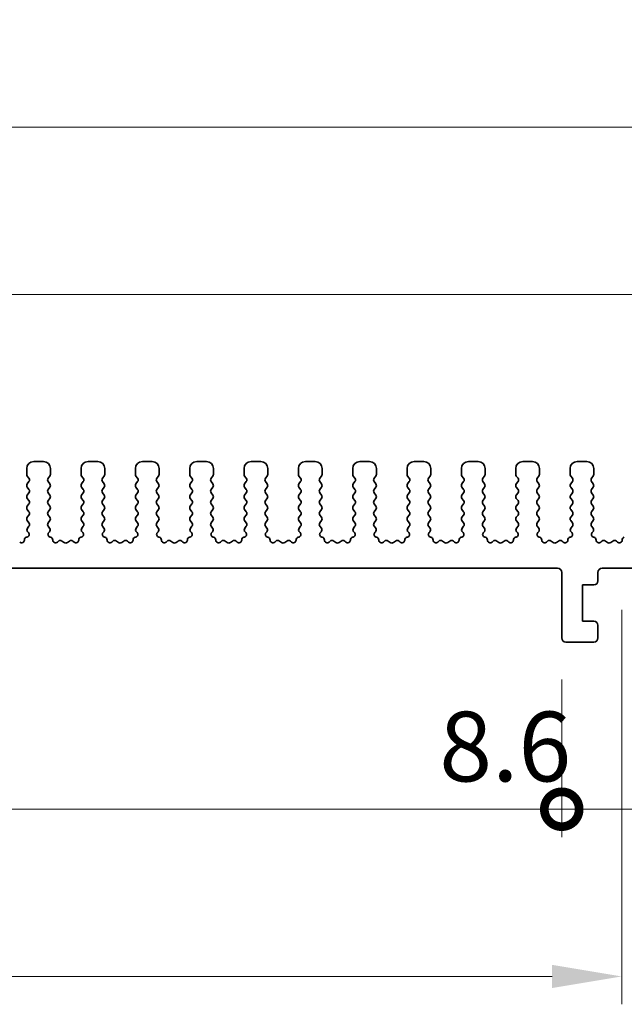
# Model space of a CAD drawing. Units: millimetres. Extents: x 29 to 4175, y 16 to 859.
# Drawn here: x 2407 to 2451, y 297 to 368 of the extents above; entities that cross this region are included whole.
import ezdxf

# ---------------------------------------------------------------- set-up
doc = ezdxf.new("R2010")
doc.units = ezdxf.units.MM
doc.header["$LTSCALE"] = 2
doc.layers.get('Defpoints').update_dxf_attribs({"lineweight": 25})
for name, color, linetype, lineweight in [('Dimension (ISO)', 7, 'Continuous', 18), ('Dimension (ISO) @ 1', 7, 'Continuous', 18), ('Visible (ISO)', 7, 'Continuous', 35)]:
    doc.layers.add(name, color=color, linetype=linetype, lineweight=lineweight)
doc.styles.add('Note Text (TK)', font='MS PGothic.ttf')
doc.dimstyles.new('Default - Method 1b (TK)', dxfattribs={"dimscale": 2, "dimtxt": 2.5, "dimasz": 2.5, "dimexe": 1, "dimexo": 1.5, "dimgap": 1, "dimtad": 1, "dimtoh": 1, "dimrnd": 1e-08, "dimdsep": 46, "dimtxsty": 'Note Text (TK)', "dimcen": 0.09, "dimdle": 5, "dimclrd": 100, "dimclre": 100, "dimclrt": 7, "dimadec": 1, "dimazin": 1, "dimtfac": 1, "dimtmove": 0, "dimatfit": 3, "dimfxl": 1, "dimtolj": 1, "dimlwd": -1, "dimlwe": -1, "dimarcsym": 0})

# ---------------------------------------------------------------- blocks, each defined once
blk = doc.blocks.new('*D35')
at = {"layer": 'Defpoints', "color": 0}
for p in [(2460, 347.828), (2330, 330.828), (2460, 330.828)]:
    blk.add_point(p, dxfattribs=at)
at = {"layer": 'Dimension (ISO)', "color": 100}
for p, q in [((2330, 333.828), (2330, 349.828)), ((2460, 333.828), (2460, 349.828)), ((2335, 347.828), (2455, 347.828))]:
    blk.add_line(p, q, dxfattribs=at)
for points in [[(2335, 348.662), (2335, 346.995), (2330, 347.828)], [(2455, 348.662), (2455, 346.995), (2460, 347.828)]]:
    blk.add_solid(points, dxfattribs=at)
at = {"layer": 'Dimension (ISO)', "color": 7, "insert": (2390.057, 352.328), "char_height": 5, "attachment_point": 4, "style": 'Note Text (TK)'}
blk.add_mtext('\\A1;130', dxfattribs=at)
blk = doc.blocks.new('*D36')
at = {"layer": 'Defpoints', "color": 0}
for p in [(2465, 359.828), (2325, 330.009), (2465, 330.009)]:
    blk.add_point(p, dxfattribs=at)
at = {"layer": 'Dimension (ISO)', "color": 100}
for p, q in [((2325, 333.009), (2325, 361.828)), ((2465, 333.009), (2465, 361.828)), ((2330, 359.828), (2460, 359.828))]:
    blk.add_line(p, q, dxfattribs=at)
for points in [[(2330, 360.662), (2330, 358.995), (2325, 359.828)], [(2460, 360.662), (2460, 358.995), (2465, 359.828)]]:
    blk.add_solid(points, dxfattribs=at)
at = {"layer": 'Dimension (ISO)', "color": 7, "insert": (2390.057, 364.328), "char_height": 5, "attachment_point": 4, "style": 'Note Text (TK)'}
blk.add_mtext('\\A1;140', dxfattribs=at)
blk = doc.blocks.new('_DotSmall')
at = {"color": 0, "linetype": 'ByBlock', "const_width": 0.5}
blk.add_lwpolyline([(-0.0625, 0, 1), (0.0625, 0, 1)], format="xyb", close=True, dxfattribs=at)
blk = doc.blocks.new('*D39')
at = {"layer": 'Defpoints', "color": 0}
for p in [(2343.8, 323.178), (2446.2, 323.178), (2446.2, 310.878)]:
    blk.add_point(p, dxfattribs=at)
at = {"layer": 'Dimension (ISO)', "color": 100}
for p, q in [((2343.8, 320.178), (2343.8, 308.878)), ((2446.2, 320.178), (2446.2, 308.878)), ((2343.8, 310.878), (2446.2, 310.878))]:
    blk.add_line(p, q, dxfattribs=at)
at = {"layer": 'Dimension (ISO)', "color": 100, "xscale": 5, "yscale": 5, "zscale": 5, "rotation": 180}
blk.add_blockref('_DotSmall', (2343.8, 310.878), dxfattribs=at)
at = {"layer": 'Dimension (ISO)', "color": 100, "xscale": 5, "yscale": 5, "zscale": 5}
blk.add_blockref('_DotSmall', (2446.2, 310.878), dxfattribs=at)
at = {"layer": 'Dimension (ISO)', "color": 7, "insert": (2387.506, 315.378), "char_height": 5, "attachment_point": 4, "style": 'Note Text (TK)'}
blk.add_mtext('\\A1;102.4', dxfattribs=at)
blk = doc.blocks.new('*D40')
at = {"layer": 'Defpoints', "color": 0}
for p in [(2446.2, 323.178), (2454.8, 323.178), (2454.8, 310.878)]:
    blk.add_point(p, dxfattribs=at)
at = {"layer": 'Dimension (ISO)', "color": 100}
for p, q in [((2446.2, 320.178), (2446.2, 308.878)), ((2454.8, 320.178), (2454.8, 308.878)), ((2446.2, 310.878), (2441.2, 310.878)), ((2446.2, 310.878), (2454.8, 310.878)), ((2459.8, 310.878), (2464.8, 310.878))]:
    blk.add_line(p, q, dxfattribs=at)
blk.add_solid([(2459.8, 311.712), (2459.8, 310.045), (2454.8, 310.878)], dxfattribs=at)
at = {"layer": 'Dimension (ISO)', "color": 100, "xscale": 5, "yscale": 5, "zscale": 5}
blk.add_blockref('_DotSmall', (2446.2, 310.878), dxfattribs=at)
at = {"layer": 'Dimension (ISO)', "color": 7, "insert": (2437.412, 315.378), "char_height": 5, "attachment_point": 4, "style": 'Note Text (TK)'}
blk.add_mtext('\\A1;8.6', dxfattribs=at)
blk = doc.blocks.new('*D41')
at = {"layer": 'Defpoints', "color": 0}
for p in [(2339.5, 328.178), (2450.5, 328.178), (2450.5, 298.878)]:
    blk.add_point(p, dxfattribs=at)
at = {"layer": 'Dimension (ISO)', "color": 100}
for p, q in [((2339.5, 325.178), (2339.5, 296.878)), ((2450.5, 325.178), (2450.5, 296.878)), ((2344.5, 298.878), (2445.5, 298.878))]:
    blk.add_line(p, q, dxfattribs=at)
for points in [[(2344.5, 299.712), (2344.5, 298.045), (2339.5, 298.878)], [(2445.5, 299.712), (2445.5, 298.045), (2450.5, 298.878)]]:
    blk.add_solid(points, dxfattribs=at)
at = {"layer": 'Dimension (ISO)', "color": 7, "insert": (2390.611, 303.378), "char_height": 5, "attachment_point": 4, "style": 'Note Text (TK)'}
blk.add_mtext('\\A1;111', dxfattribs=at)

msp = doc.modelspace()

# ---------------------------------------------------------------- linework, layer by layer
at = {"layer": 'Visible (ISO)'}
for p, q in [((2409, 335.8284), (2408.3, 335.8284)), ((2412.9, 335.8284), (2412.2, 335.8284)), ((2416.8, 335.8284), (2416.1, 335.8284)), ((2420.7, 335.8284), (2420, 335.8284)), ((2424.6, 335.8284), (2423.9, 335.8284)), ((2428.5, 335.8284), (2427.8, 335.8284)), ((2432.4, 335.8284), (2431.7, 335.8284)), ((2436.3, 335.8284), (2435.6, 335.8284)), ((2440.2, 335.8284), (2439.5, 335.8284)), ((2444.1, 335.8284), (2443.4, 335.8284)), ((2448, 335.8284), (2447.3, 335.8284)), ((2407.8, 335.3284), (2407.8, 334.9084)), ((2409.5, 334.9084), (2409.5, 335.3284)), ((2411.7, 335.3284), (2411.7, 334.9084)), ((2413.4, 334.9084), (2413.4, 335.3284)), ((2415.6, 335.3284), (2415.6, 334.9084)), ((2417.3, 334.9084), (2417.3, 335.3284)), ((2419.5, 335.3284), (2419.5, 334.9084)), ((2421.2, 334.9084), (2421.2, 335.3284)), ((2423.4, 335.3284), (2423.4, 334.9084)), ((2425.1, 334.9084), (2425.1, 335.3284)), ((2427.3, 335.3284), (2427.3, 334.9084)), ((2429, 334.9084), (2429, 335.3284)), ((2431.2, 335.3284), (2431.2, 334.9084)), ((2432.9, 334.9084), (2432.9, 335.3284)), ((2435.1, 335.3284), (2435.1, 334.9084)), ((2436.8, 334.9084), (2436.8, 335.3284)), ((2439, 335.3284), (2439, 334.9084)), ((2440.7, 334.9084), (2440.7, 335.3284)), ((2442.9, 335.3284), (2442.9, 334.9084)), ((2444.6, 334.9084), (2444.6, 335.3284)), ((2446.8, 335.3284), (2446.8, 334.9084)), ((2448.5, 334.9084), (2448.5, 335.3284)), ((2407.84, 334.7884), (2407.96, 334.6284)), ((2407.96, 334.3884), (2407.84, 334.2284)), ((2409.34, 334.6284), (2409.46, 334.7884)), ((2409.46, 334.2284), (2409.34, 334.3884)), ((2411.74, 334.7884), (2411.86, 334.6284)), ((2411.86, 334.3884), (2411.74, 334.2284)), ((2413.24, 334.6284), (2413.36, 334.7884)), ((2413.36, 334.2284), (2413.24, 334.3884)), ((2415.64, 334.7884), (2415.76, 334.6284)), ((2415.76, 334.3884), (2415.64, 334.2284)), ((2417.14, 334.6284), (2417.26, 334.7884)), ((2417.26, 334.2284), (2417.14, 334.3884)), ((2419.54, 334.7884), (2419.66, 334.6284)), ((2419.66, 334.3884), (2419.54, 334.2284)), ((2421.04, 334.6284), (2421.16, 334.7884)), ((2421.16, 334.2284), (2421.04, 334.3884)), ((2423.44, 334.7884), (2423.56, 334.6284)), ((2423.56, 334.3884), (2423.44, 334.2284)), ((2424.94, 334.6284), (2425.06, 334.7884)), ((2425.06, 334.2284), (2424.94, 334.3884)), ((2427.34, 334.7884), (2427.46, 334.6284)), ((2427.46, 334.3884), (2427.34, 334.2284)), ((2428.84, 334.6284), (2428.96, 334.7884)), ((2428.96, 334.2284), (2428.84, 334.3884)), ((2431.24, 334.7884), (2431.36, 334.6284)), ((2431.36, 334.3884), (2431.24, 334.2284)), ((2432.74, 334.6284), (2432.86, 334.7884)), ((2432.86, 334.2284), (2432.74, 334.3884)), ((2435.14, 334.7884), (2435.26, 334.6284)), ((2435.26, 334.3884), (2435.14, 334.2284)), ((2436.64, 334.6284), (2436.76, 334.7884)), ((2436.76, 334.2284), (2436.64, 334.3884)), ((2439.04, 334.7884), (2439.16, 334.6284)), ((2439.16, 334.3884), (2439.04, 334.2284)), ((2440.54, 334.6284), (2440.66, 334.7884)), ((2440.66, 334.2284), (2440.54, 334.3884)), ((2442.94, 334.7884), (2443.06, 334.6284)), ((2443.06, 334.3884), (2442.94, 334.2284)), ((2444.44, 334.6284), (2444.56, 334.7884)), ((2444.56, 334.2284), (2444.44, 334.3884)), ((2446.84, 334.7884), (2446.96, 334.6284)), ((2446.96, 334.3884), (2446.84, 334.2284)), ((2448.34, 334.6284), (2448.46, 334.7884)), ((2448.46, 334.2284), (2448.34, 334.3884)), ((2407.84, 333.9884), (2407.96, 333.8284)), ((2407.96, 333.5884), (2407.84, 333.4284)), ((2409.34, 333.8284), (2409.46, 333.9884)), ((2409.46, 333.4284), (2409.34, 333.5884)), ((2411.74, 333.9884), (2411.86, 333.8284)), ((2411.86, 333.5884), (2411.74, 333.4284)), ((2413.24, 333.8284), (2413.36, 333.9884)), ((2413.36, 333.4284), (2413.24, 333.5884)), ((2415.64, 333.9884), (2415.76, 333.8284)), ((2415.76, 333.5884), (2415.64, 333.4284)), ((2417.14, 333.8284), (2417.26, 333.9884)), ((2417.26, 333.4284), (2417.14, 333.5884)), ((2419.54, 333.9884), (2419.66, 333.8284)), ((2419.66, 333.5884), (2419.54, 333.4284)), ((2421.04, 333.8284), (2421.16, 333.9884)), ((2421.16, 333.4284), (2421.04, 333.5884)), ((2423.44, 333.9884), (2423.56, 333.8284)), ((2423.56, 333.5884), (2423.44, 333.4284)), ((2424.94, 333.8284), (2425.06, 333.9884)), ((2425.06, 333.4284), (2424.94, 333.5884)), ((2427.34, 333.9884), (2427.46, 333.8284)), ((2427.46, 333.5884), (2427.34, 333.4284)), ((2428.84, 333.8284), (2428.96, 333.9884)), ((2428.96, 333.4284), (2428.84, 333.5884)), ((2431.24, 333.9884), (2431.36, 333.8284)), ((2431.36, 333.5884), (2431.24, 333.4284)), ((2432.74, 333.8284), (2432.86, 333.9884)), ((2432.86, 333.4284), (2432.74, 333.5884)), ((2435.14, 333.9884), (2435.26, 333.8284)), ((2435.26, 333.5884), (2435.14, 333.4284)), ((2436.64, 333.8284), (2436.76, 333.9884)), ((2436.76, 333.4284), (2436.64, 333.5884)), ((2439.04, 333.9884), (2439.16, 333.8284)), ((2439.16, 333.5884), (2439.04, 333.4284)), ((2440.54, 333.8284), (2440.66, 333.9884)), ((2440.66, 333.4284), (2440.54, 333.5884)), ((2442.94, 333.9884), (2443.06, 333.8284)), ((2443.06, 333.5884), (2442.94, 333.4284)), ((2444.44, 333.8284), (2444.56, 333.9884)), ((2444.56, 333.4284), (2444.44, 333.5884)), ((2446.84, 333.9884), (2446.96, 333.8284)), ((2446.96, 333.5884), (2446.84, 333.4284)), ((2448.34, 333.8284), (2448.46, 333.9884)), ((2448.46, 333.4284), (2448.34, 333.5884)), ((2407.84, 333.1884), (2407.96, 333.0284)), ((2409.34, 333.0284), (2409.46, 333.1884)), ((2411.74, 333.1884), (2411.86, 333.0284)), ((2413.24, 333.0284), (2413.36, 333.1884)), ((2415.64, 333.1884), (2415.76, 333.0284)), ((2417.14, 333.0284), (2417.26, 333.1884)), ((2419.54, 333.1884), (2419.66, 333.0284)), ((2421.04, 333.0284), (2421.16, 333.1884)), ((2423.44, 333.1884), (2423.56, 333.0284)), ((2424.94, 333.0284), (2425.06, 333.1884)), ((2427.34, 333.1884), (2427.46, 333.0284)), ((2428.84, 333.0284), (2428.96, 333.1884)), ((2431.24, 333.1884), (2431.36, 333.0284)), ((2432.74, 333.0284), (2432.86, 333.1884)), ((2435.14, 333.1884), (2435.26, 333.0284)), ((2436.64, 333.0284), (2436.76, 333.1884)), ((2439.04, 333.1884), (2439.16, 333.0284)), ((2440.54, 333.0284), (2440.66, 333.1884)), ((2442.94, 333.1884), (2443.06, 333.0284)), ((2444.44, 333.0284), (2444.56, 333.1884)), ((2446.84, 333.1884), (2446.96, 333.0284)), ((2448.34, 333.0284), (2448.46, 333.1884)), ((2407.96, 332.7884), (2407.84, 332.6284)), ((2407.84, 332.3884), (2407.96, 332.2284)), ((2409.46, 332.6284), (2409.34, 332.7884)), ((2409.34, 332.2284), (2409.46, 332.3884)), ((2411.86, 332.7884), (2411.74, 332.6284)), ((2411.74, 332.3884), (2411.86, 332.2284)), ((2413.36, 332.6284), (2413.24, 332.7884)), ((2413.24, 332.2284), (2413.36, 332.3884)), ((2415.76, 332.7884), (2415.64, 332.6284)), ((2415.64, 332.3884), (2415.76, 332.2284)), ((2417.26, 332.6284), (2417.14, 332.7884)), ((2417.14, 332.2284), (2417.26, 332.3884)), ((2419.66, 332.7884), (2419.54, 332.6284)), ((2419.54, 332.3884), (2419.66, 332.2284)), ((2421.16, 332.6284), (2421.04, 332.7884)), ((2421.04, 332.2284), (2421.16, 332.3884)), ((2423.56, 332.7884), (2423.44, 332.6284)), ((2423.44, 332.3884), (2423.56, 332.2284)), ((2425.06, 332.6284), (2424.94, 332.7884)), ((2424.94, 332.2284), (2425.06, 332.3884)), ((2427.46, 332.7884), (2427.34, 332.6284)), ((2427.34, 332.3884), (2427.46, 332.2284)), ((2428.96, 332.6284), (2428.84, 332.7884)), ((2428.84, 332.2284), (2428.96, 332.3884)), ((2431.36, 332.7884), (2431.24, 332.6284)), ((2431.24, 332.3884), (2431.36, 332.2284)), ((2432.86, 332.6284), (2432.74, 332.7884)), ((2432.74, 332.2284), (2432.86, 332.3884)), ((2435.26, 332.7884), (2435.14, 332.6284)), ((2435.14, 332.3884), (2435.26, 332.2284)), ((2436.76, 332.6284), (2436.64, 332.7884)), ((2436.64, 332.2284), (2436.76, 332.3884)), ((2439.16, 332.7884), (2439.04, 332.6284)), ((2439.04, 332.3884), (2439.16, 332.2284)), ((2440.66, 332.6284), (2440.54, 332.7884)), ((2440.54, 332.2284), (2440.66, 332.3884)), ((2443.06, 332.7884), (2442.94, 332.6284)), ((2442.94, 332.3884), (2443.06, 332.2284)), ((2444.56, 332.6284), (2444.44, 332.7884)), ((2444.44, 332.2284), (2444.56, 332.3884)), ((2446.96, 332.7884), (2446.84, 332.6284)), ((2446.84, 332.3884), (2446.96, 332.2284)), ((2448.46, 332.6284), (2448.34, 332.7884)), ((2448.34, 332.2284), (2448.46, 332.3884)), ((2407.96, 331.9884), (2407.84, 331.8284)), ((2407.84, 331.5884), (2407.96, 331.4284)), ((2409.46, 331.8284), (2409.34, 331.9884)), ((2409.34, 331.4284), (2409.46, 331.5884)), ((2411.86, 331.9884), (2411.74, 331.8284)), ((2411.74, 331.5884), (2411.86, 331.4284)), ((2413.36, 331.8284), (2413.24, 331.9884)), ((2413.24, 331.4284), (2413.36, 331.5884)), ((2415.76, 331.9884), (2415.64, 331.8284)), ((2415.64, 331.5884), (2415.76, 331.4284)), ((2417.26, 331.8284), (2417.14, 331.9884)), ((2417.14, 331.4284), (2417.26, 331.5884)), ((2419.66, 331.9884), (2419.54, 331.8284)), ((2419.54, 331.5884), (2419.66, 331.4284)), ((2421.16, 331.8284), (2421.04, 331.9884)), ((2421.04, 331.4284), (2421.16, 331.5884)), ((2423.56, 331.9884), (2423.44, 331.8284)), ((2423.44, 331.5884), (2423.56, 331.4284)), ((2425.06, 331.8284), (2424.94, 331.9884)), ((2424.94, 331.4284), (2425.06, 331.5884)), ((2427.46, 331.9884), (2427.34, 331.8284)), ((2427.34, 331.5884), (2427.46, 331.4284)), ((2428.96, 331.8284), (2428.84, 331.9884)), ((2428.84, 331.4284), (2428.96, 331.5884)), ((2431.36, 331.9884), (2431.24, 331.8284)), ((2431.24, 331.5884), (2431.36, 331.4284)), ((2432.86, 331.8284), (2432.74, 331.9884)), ((2432.74, 331.4284), (2432.86, 331.5884)), ((2435.26, 331.9884), (2435.14, 331.8284)), ((2435.14, 331.5884), (2435.26, 331.4284)), ((2436.76, 331.8284), (2436.64, 331.9884)), ((2436.64, 331.4284), (2436.76, 331.5884)), ((2439.16, 331.9884), (2439.04, 331.8284)), ((2439.04, 331.5884), (2439.16, 331.4284)), ((2440.66, 331.8284), (2440.54, 331.9884)), ((2440.54, 331.4284), (2440.66, 331.5884)), ((2443.06, 331.9884), (2442.94, 331.8284)), ((2442.94, 331.5884), (2443.06, 331.4284)), ((2444.56, 331.8284), (2444.44, 331.9884)), ((2444.44, 331.4284), (2444.56, 331.5884)), ((2446.96, 331.9884), (2446.84, 331.8284)), ((2446.84, 331.5884), (2446.96, 331.4284)), ((2448.46, 331.8284), (2448.34, 331.9884)), ((2448.34, 331.4284), (2448.46, 331.5884)), ((2407.96, 331.1884), (2407.8543, 331.0475)), ((2407.8733, 330.7857), (2407.918, 330.7413)), ((2409.4457, 331.0475), (2409.34, 331.1884)), ((2409.382, 330.7413), (2409.4267, 330.7857)), ((2411.86, 331.1884), (2411.7543, 331.0475)), ((2411.7733, 330.7857), (2411.818, 330.7413)), ((2413.3457, 331.0475), (2413.24, 331.1884)), ((2413.282, 330.7413), (2413.3267, 330.7857)), ((2415.76, 331.1884), (2415.6543, 331.0475)), ((2415.6733, 330.7857), (2415.718, 330.7413)), ((2417.2457, 331.0475), (2417.14, 331.1884)), ((2417.182, 330.7413), (2417.2267, 330.7857)), ((2419.66, 331.1884), (2419.5543, 331.0475)), ((2419.5733, 330.7857), (2419.618, 330.7413)), ((2421.1457, 331.0475), (2421.04, 331.1884)), ((2421.082, 330.7413), (2421.1267, 330.7857)), ((2423.56, 331.1884), (2423.4543, 331.0475)), ((2423.4733, 330.7857), (2423.518, 330.7413)), ((2425.0457, 331.0475), (2424.94, 331.1884)), ((2424.982, 330.7413), (2425.0267, 330.7857)), ((2427.46, 331.1884), (2427.3543, 331.0475)), ((2427.3733, 330.7857), (2427.418, 330.7413)), ((2428.9457, 331.0475), (2428.84, 331.1884)), ((2428.882, 330.7413), (2428.9267, 330.7857)), ((2431.36, 331.1884), (2431.2543, 331.0475)), ((2431.2733, 330.7857), (2431.318, 330.7413)), ((2432.8457, 331.0475), (2432.74, 331.1884)), ((2432.782, 330.7413), (2432.8267, 330.7857)), ((2435.26, 331.1884), (2435.1543, 331.0475)), ((2435.1733, 330.7857), (2435.218, 330.7413)), ((2436.7457, 331.0475), (2436.64, 331.1884)), ((2436.682, 330.7413), (2436.7267, 330.7857)), ((2439.16, 331.1884), (2439.0543, 331.0475)), ((2439.0733, 330.7857), (2439.118, 330.7413)), ((2440.6457, 331.0475), (2440.54, 331.1884)), ((2440.582, 330.7413), (2440.6267, 330.7857)), ((2443.06, 331.1884), (2442.9543, 331.0475)), ((2442.9733, 330.7857), (2443.018, 330.7413)), ((2444.5457, 331.0475), (2444.44, 331.1884)), ((2444.482, 330.7413), (2444.5267, 330.7857)), ((2446.96, 331.1884), (2446.8543, 331.0475)), ((2446.8733, 330.7857), (2446.918, 330.7413)), ((2448.4457, 331.0475), (2448.34, 331.1884)), ((2448.382, 330.7413), (2448.4267, 330.7857)), ((2407.8195, 330.4041), (2407.7894, 330.3975)), ((2409.5106, 330.3975), (2409.4805, 330.4041)), ((2410.0776, 330.1159), (2410.0033, 330.0476)), ((2410.48, 330.0184), (2410.333, 330.1287)), ((2410.867, 330.1287), (2410.72, 330.0184)), ((2411.1967, 330.0476), (2411.1224, 330.1159)), ((2411.7195, 330.4041), (2411.6894, 330.3975)), ((2413.4106, 330.3975), (2413.3805, 330.4041)), ((2413.9776, 330.1159), (2413.9033, 330.0476)), ((2414.38, 330.0184), (2414.233, 330.1287)), ((2414.767, 330.1287), (2414.62, 330.0184)), ((2415.0967, 330.0476), (2415.0224, 330.1159)), ((2415.6195, 330.4041), (2415.5894, 330.3975)), ((2417.3106, 330.3975), (2417.2805, 330.4041)), ((2417.8776, 330.1159), (2417.8033, 330.0476)), ((2418.28, 330.0184), (2418.133, 330.1287)), ((2418.667, 330.1287), (2418.52, 330.0184)), ((2418.9967, 330.0476), (2418.9224, 330.1159)), ((2419.5195, 330.4041), (2419.4894, 330.3975)), ((2421.2106, 330.3975), (2421.1805, 330.4041)), ((2421.7776, 330.1159), (2421.7033, 330.0476)), ((2422.18, 330.0184), (2422.033, 330.1287)), ((2422.567, 330.1287), (2422.42, 330.0184)), ((2422.8967, 330.0476), (2422.8224, 330.1159)), ((2423.4195, 330.4041), (2423.3894, 330.3975)), ((2425.1106, 330.3975), (2425.0805, 330.4041)), ((2425.6776, 330.1159), (2425.6033, 330.0476)), ((2426.08, 330.0184), (2425.933, 330.1287)), ((2426.467, 330.1287), (2426.32, 330.0184)), ((2426.7967, 330.0476), (2426.7224, 330.1159)), ((2427.3195, 330.4041), (2427.2894, 330.3975)), ((2429.0106, 330.3975), (2428.9805, 330.4041)), ((2429.5776, 330.1159), (2429.5033, 330.0476)), ((2429.98, 330.0184), (2429.833, 330.1287)), ((2430.367, 330.1287), (2430.22, 330.0184)), ((2430.6967, 330.0476), (2430.6224, 330.1159)), ((2431.2195, 330.4041), (2431.1894, 330.3975)), ((2432.9106, 330.3975), (2432.8805, 330.4041)), ((2433.4776, 330.1159), (2433.4033, 330.0476)), ((2433.88, 330.0184), (2433.733, 330.1287)), ((2434.267, 330.1287), (2434.12, 330.0184)), ((2434.5967, 330.0476), (2434.5224, 330.1159)), ((2435.1195, 330.4041), (2435.0894, 330.3975)), ((2436.8106, 330.3975), (2436.7805, 330.4041)), ((2437.3776, 330.1159), (2437.3033, 330.0476)), ((2437.78, 330.0184), (2437.633, 330.1287)), ((2438.167, 330.1287), (2438.02, 330.0184)), ((2438.4967, 330.0476), (2438.4224, 330.1159)), ((2439.0195, 330.4041), (2438.9894, 330.3975)), ((2440.7106, 330.3975), (2440.6805, 330.4041)), ((2441.2776, 330.1159), (2441.2033, 330.0476)), ((2441.68, 330.0184), (2441.533, 330.1287)), ((2442.067, 330.1287), (2441.92, 330.0184)), ((2442.3967, 330.0476), (2442.3224, 330.1159)), ((2442.9195, 330.4041), (2442.8894, 330.3975)), ((2444.6106, 330.3975), (2444.5805, 330.4041)), ((2445.1776, 330.1159), (2445.1033, 330.0476)), ((2445.58, 330.0184), (2445.433, 330.1287)), ((2445.967, 330.1287), (2445.82, 330.0184)), ((2446.2967, 330.0476), (2446.2224, 330.1159)), ((2446.8195, 330.4041), (2446.7894, 330.3975)), ((2448.5106, 330.3975), (2448.4805, 330.4041)), ((2449.0776, 330.1159), (2449.0033, 330.0476)), ((2449.48, 330.0184), (2449.333, 330.1287)), ((2449.867, 330.1287), (2449.72, 330.0184)), ((2450.1967, 330.0476), (2450.1224, 330.1159)), ((2344.1, 328.1784), (2445.9, 328.1784)), ((2446.2, 327.8784), (2446.2, 323.1784)), ((2448.8, 327.2784), (2448.8, 327.8784)), ((2449.1, 328.1784), (2451.9, 328.1784)), ((2447.7, 326.9784), (2448.5, 326.9784)), ((2447.7, 324.3784), (2447.7, 326.9784)), ((2448.5, 324.3784), (2447.7, 324.3784)), ((2448.8, 323.1784), (2448.8, 324.0784)), ((2446.5, 322.8784), (2448.5, 322.8784))]:
    msp.add_line(p, q, dxfattribs=at)
for centre, radius, start, end in [((2408.3, 335.3284), 0.5, 90, 180), ((2409, 335.3284), 0.5, 0, 90), ((2412.2, 335.3284), 0.5, 90, 180), ((2412.9, 335.3284), 0.5, 0, 90), ((2416.1, 335.3284), 0.5, 90, 180), ((2416.8, 335.3284), 0.5, 0, 90), ((2420, 335.3284), 0.5, 90, 180), ((2420.7, 335.3284), 0.5, 0, 90), ((2423.9, 335.3284), 0.5, 90, 180), ((2424.6, 335.3284), 0.5, 0, 90), ((2427.8, 335.3284), 0.5, 90, 180), ((2428.5, 335.3284), 0.5, 0, 90), ((2431.7, 335.3284), 0.5, 90, 180), ((2432.4, 335.3284), 0.5, 0, 90), ((2435.6, 335.3284), 0.5, 90, 180), ((2436.3, 335.3284), 0.5, 0, 90), ((2439.5, 335.3284), 0.5, 90, 180), ((2440.2, 335.3284), 0.5, 0, 90), ((2443.4, 335.3284), 0.5, 90, 180), ((2444.1, 335.3284), 0.5, 0, 90), ((2447.3, 335.3284), 0.5, 90, 180), ((2448, 335.3284), 0.5, 0, 90), ((2408, 334.9084), 0.2, 180, 216.869898), ((2407.8, 334.5084), 0.2, 323.130102, 36.869898), ((2409.5, 334.5084), 0.2, 143.130102, 216.869898), ((2409.3, 334.9084), 0.2, 323.130102, 0), ((2411.9, 334.9084), 0.2, 180, 216.869898), ((2411.7, 334.5084), 0.2, 323.130102, 36.869898), ((2413.4, 334.5084), 0.2, 143.130102, 216.869898), ((2413.2, 334.9084), 0.2, 323.130102, 0), ((2415.8, 334.9084), 0.2, 180, 216.869898), ((2415.6, 334.5084), 0.2, 323.130102, 36.869898), ((2417.3, 334.5084), 0.2, 143.130102, 216.869898), ((2417.1, 334.9084), 0.2, 323.130102, 0), ((2419.7, 334.9084), 0.2, 180, 216.869898), ((2419.5, 334.5084), 0.2, 323.130102, 36.869898), ((2421.2, 334.5084), 0.2, 143.130102, 216.869898), ((2421, 334.9084), 0.2, 323.130102, 0), ((2423.6, 334.9084), 0.2, 180, 216.869898), ((2423.4, 334.5084), 0.2, 323.130102, 36.869898), ((2425.1, 334.5084), 0.2, 143.130102, 216.869898), ((2424.9, 334.9084), 0.2, 323.130102, 0), ((2427.5, 334.9084), 0.2, 180, 216.869898), ((2427.3, 334.5084), 0.2, 323.130102, 36.869898), ((2429, 334.5084), 0.2, 143.130102, 216.869898), ((2428.8, 334.9084), 0.2, 323.130102, 0), ((2431.4, 334.9084), 0.2, 180, 216.869898), ((2431.2, 334.5084), 0.2, 323.130102, 36.869898), ((2432.9, 334.5084), 0.2, 143.130102, 216.869898), ((2432.7, 334.9084), 0.2, 323.130102, 0), ((2435.3, 334.9084), 0.2, 180, 216.869898), ((2435.1, 334.5084), 0.2, 323.130102, 36.869898), ((2436.8, 334.5084), 0.2, 143.130102, 216.869898), ((2436.6, 334.9084), 0.2, 323.130102, 0), ((2439.2, 334.9084), 0.2, 180, 216.869898), ((2439, 334.5084), 0.2, 323.130102, 36.869898), ((2440.7, 334.5084), 0.2, 143.130102, 216.869898), ((2440.5, 334.9084), 0.2, 323.130102, 0), ((2443.1, 334.9084), 0.2, 180, 216.869898), ((2442.9, 334.5084), 0.2, 323.130102, 36.869898), ((2444.6, 334.5084), 0.2, 143.130102, 216.869898), ((2444.4, 334.9084), 0.2, 323.130102, 0), ((2447, 334.9084), 0.2, 180, 216.869898), ((2446.8, 334.5084), 0.2, 323.130102, 36.869898), ((2448.5, 334.5084), 0.2, 143.130102, 216.869898), ((2448.3, 334.9084), 0.2, 323.130102, 0), ((2408, 334.1084), 0.2, 143.130102, 216.869898), ((2407.8, 333.7084), 0.2, 323.130102, 36.869898), ((2409.5, 333.7084), 0.2, 143.130102, 216.869898), ((2409.3, 334.1084), 0.2, 323.130102, 36.869898), ((2411.9, 334.1084), 0.2, 143.130102, 216.869898), ((2411.7, 333.7084), 0.2, 323.130102, 36.869898), ((2413.4, 333.7084), 0.2, 143.130102, 216.869898), ((2413.2, 334.1084), 0.2, 323.130102, 36.869898), ((2415.8, 334.1084), 0.2, 143.130102, 216.869898), ((2415.6, 333.7084), 0.2, 323.130102, 36.869898), ((2417.3, 333.7084), 0.2, 143.130102, 216.869898), ((2417.1, 334.1084), 0.2, 323.130102, 36.869898), ((2419.7, 334.1084), 0.2, 143.130102, 216.869898), ((2419.5, 333.7084), 0.2, 323.130102, 36.869898), ((2421.2, 333.7084), 0.2, 143.130102, 216.869898), ((2421, 334.1084), 0.2, 323.130102, 36.869898), ((2423.6, 334.1084), 0.2, 143.130102, 216.869898), ((2423.4, 333.7084), 0.2, 323.130102, 36.869898), ((2425.1, 333.7084), 0.2, 143.130102, 216.869898), ((2424.9, 334.1084), 0.2, 323.130102, 36.869898), ((2427.5, 334.1084), 0.2, 143.130102, 216.869898), ((2427.3, 333.7084), 0.2, 323.130102, 36.869898), ((2429, 333.7084), 0.2, 143.130102, 216.869898), ((2428.8, 334.1084), 0.2, 323.130102, 36.869898), ((2431.4, 334.1084), 0.2, 143.130102, 216.869898), ((2431.2, 333.7084), 0.2, 323.130102, 36.869898), ((2432.9, 333.7084), 0.2, 143.130102, 216.869898), ((2432.7, 334.1084), 0.2, 323.130102, 36.869898), ((2435.3, 334.1084), 0.2, 143.130102, 216.869898), ((2435.1, 333.7084), 0.2, 323.130102, 36.869898), ((2436.8, 333.7084), 0.2, 143.130102, 216.869898), ((2436.6, 334.1084), 0.2, 323.130102, 36.869898), ((2439.2, 334.1084), 0.2, 143.130102, 216.869898), ((2439, 333.7084), 0.2, 323.130102, 36.869898), ((2440.7, 333.7084), 0.2, 143.130102, 216.869898), ((2440.5, 334.1084), 0.2, 323.130102, 36.869898), ((2443.1, 334.1084), 0.2, 143.130102, 216.869898), ((2442.9, 333.7084), 0.2, 323.130102, 36.869898), ((2444.6, 333.7084), 0.2, 143.130102, 216.869898), ((2444.4, 334.1084), 0.2, 323.130102, 36.869898), ((2447, 334.1084), 0.2, 143.130102, 216.869898), ((2446.8, 333.7084), 0.2, 323.130102, 36.869898), ((2448.5, 333.7084), 0.2, 143.130102, 216.869898), ((2448.3, 334.1084), 0.2, 323.130102, 36.869898), ((2408, 333.3084), 0.2, 143.130102, 216.869898), ((2407.8, 332.9084), 0.2, 323.130102, 36.869898), ((2409.5, 332.9084), 0.2, 143.130102, 216.869898), ((2409.3, 333.3084), 0.2, 323.130102, 36.869898), ((2411.9, 333.3084), 0.2, 143.130102, 216.869898), ((2411.7, 332.9084), 0.2, 323.130102, 36.869898), ((2413.4, 332.9084), 0.2, 143.130102, 216.869898), ((2413.2, 333.3084), 0.2, 323.130102, 36.869898), ((2415.8, 333.3084), 0.2, 143.130102, 216.869898), ((2415.6, 332.9084), 0.2, 323.130102, 36.869898), ((2417.3, 332.9084), 0.2, 143.130102, 216.869898), ((2417.1, 333.3084), 0.2, 323.130102, 36.869898), ((2419.7, 333.3084), 0.2, 143.130102, 216.869898), ((2419.5, 332.9084), 0.2, 323.130102, 36.869898), ((2421.2, 332.9084), 0.2, 143.130102, 216.869898), ((2421, 333.3084), 0.2, 323.130102, 36.869898), ((2423.6, 333.3084), 0.2, 143.130102, 216.869898), ((2423.4, 332.9084), 0.2, 323.130102, 36.869898), ((2425.1, 332.9084), 0.2, 143.130102, 216.869898), ((2424.9, 333.3084), 0.2, 323.130102, 36.869898), ((2427.5, 333.3084), 0.2, 143.130102, 216.869898), ((2427.3, 332.9084), 0.2, 323.130102, 36.869898), ((2429, 332.9084), 0.2, 143.130102, 216.869898), ((2428.8, 333.3084), 0.2, 323.130102, 36.869898), ((2431.4, 333.3084), 0.2, 143.130102, 216.869898), ((2431.2, 332.9084), 0.2, 323.130102, 36.869898), ((2432.9, 332.9084), 0.2, 143.130102, 216.869898), ((2432.7, 333.3084), 0.2, 323.130102, 36.869898), ((2435.3, 333.3084), 0.2, 143.130102, 216.869898), ((2435.1, 332.9084), 0.2, 323.130102, 36.869898), ((2436.8, 332.9084), 0.2, 143.130102, 216.869898), ((2436.6, 333.3084), 0.2, 323.130102, 36.869898), ((2439.2, 333.3084), 0.2, 143.130102, 216.869898), ((2439, 332.9084), 0.2, 323.130102, 36.869898), ((2440.7, 332.9084), 0.2, 143.130102, 216.869898), ((2440.5, 333.3084), 0.2, 323.130102, 36.869898), ((2443.1, 333.3084), 0.2, 143.130102, 216.869898), ((2442.9, 332.9084), 0.2, 323.130102, 36.869898), ((2444.6, 332.9084), 0.2, 143.130102, 216.869898), ((2444.4, 333.3084), 0.2, 323.130102, 36.869898), ((2447, 333.3084), 0.2, 143.130102, 216.869898), ((2446.8, 332.9084), 0.2, 323.130102, 36.869898), ((2448.5, 332.9084), 0.2, 143.130102, 216.869898), ((2448.3, 333.3084), 0.2, 323.130102, 36.869898), ((2408, 332.5084), 0.2, 143.130102, 216.869898), ((2407.8, 332.1084), 0.2, 323.130102, 36.869898), ((2409.5, 332.1084), 0.2, 143.130102, 216.869898), ((2409.3, 332.5084), 0.2, 323.130102, 36.869898), ((2411.9, 332.5084), 0.2, 143.130102, 216.869898), ((2411.7, 332.1084), 0.2, 323.130102, 36.869898), ((2413.4, 332.1084), 0.2, 143.130102, 216.869898), ((2413.2, 332.5084), 0.2, 323.130102, 36.869898), ((2415.8, 332.5084), 0.2, 143.130102, 216.869898), ((2415.6, 332.1084), 0.2, 323.130102, 36.869898), ((2417.3, 332.1084), 0.2, 143.130102, 216.869898), ((2417.1, 332.5084), 0.2, 323.130102, 36.869898), ((2419.7, 332.5084), 0.2, 143.130102, 216.869898), ((2419.5, 332.1084), 0.2, 323.130102, 36.869898), ((2421.2, 332.1084), 0.2, 143.130102, 216.869898), ((2421, 332.5084), 0.2, 323.130102, 36.869898), ((2423.6, 332.5084), 0.2, 143.130102, 216.869898), ((2423.4, 332.1084), 0.2, 323.130102, 36.869898), ((2425.1, 332.1084), 0.2, 143.130102, 216.869898), ((2424.9, 332.5084), 0.2, 323.130102, 36.869898), ((2427.5, 332.5084), 0.2, 143.130102, 216.869898), ((2427.3, 332.1084), 0.2, 323.130102, 36.869898), ((2429, 332.1084), 0.2, 143.130102, 216.869898), ((2428.8, 332.5084), 0.2, 323.130102, 36.869898), ((2431.4, 332.5084), 0.2, 143.130102, 216.869898), ((2431.2, 332.1084), 0.2, 323.130102, 36.869898), ((2432.9, 332.1084), 0.2, 143.130102, 216.869898), ((2432.7, 332.5084), 0.2, 323.130102, 36.869898), ((2435.3, 332.5084), 0.2, 143.130102, 216.869898), ((2435.1, 332.1084), 0.2, 323.130102, 36.869898), ((2436.8, 332.1084), 0.2, 143.130102, 216.869898), ((2436.6, 332.5084), 0.2, 323.130102, 36.869898), ((2439.2, 332.5084), 0.2, 143.130102, 216.869898), ((2439, 332.1084), 0.2, 323.130102, 36.869898), ((2440.7, 332.1084), 0.2, 143.130102, 216.869898), ((2440.5, 332.5084), 0.2, 323.130102, 36.869898), ((2443.1, 332.5084), 0.2, 143.130102, 216.869898), ((2442.9, 332.1084), 0.2, 323.130102, 36.869898), ((2444.6, 332.1084), 0.2, 143.130102, 216.869898), ((2444.4, 332.5084), 0.2, 323.130102, 36.869898), ((2447, 332.5084), 0.2, 143.130102, 216.869898), ((2446.8, 332.1084), 0.2, 323.130102, 36.869898), ((2448.5, 332.1084), 0.2, 143.130102, 216.869898), ((2448.3, 332.5084), 0.2, 323.130102, 36.869898), ((2408, 331.7084), 0.2, 143.130102, 216.869898), ((2407.8, 331.3084), 0.2, 323.130102, 36.869898), ((2409.5, 331.3084), 0.2, 143.130102, 216.869898), ((2409.3, 331.7084), 0.2, 323.130102, 36.869898), ((2411.9, 331.7084), 0.2, 143.130102, 216.869898), ((2411.7, 331.3084), 0.2, 323.130102, 36.869898), ((2413.4, 331.3084), 0.2, 143.130102, 216.869898), ((2413.2, 331.7084), 0.2, 323.130102, 36.869898), ((2415.8, 331.7084), 0.2, 143.130102, 216.869898), ((2415.6, 331.3084), 0.2, 323.130102, 36.869898), ((2417.3, 331.3084), 0.2, 143.130102, 216.869898), ((2417.1, 331.7084), 0.2, 323.130102, 36.869898), ((2419.7, 331.7084), 0.2, 143.130102, 216.869898), ((2419.5, 331.3084), 0.2, 323.130102, 36.869898), ((2421.2, 331.3084), 0.2, 143.130102, 216.869898), ((2421, 331.7084), 0.2, 323.130102, 36.869898), ((2423.6, 331.7084), 0.2, 143.130102, 216.869898), ((2423.4, 331.3084), 0.2, 323.130102, 36.869898), ((2425.1, 331.3084), 0.2, 143.130102, 216.869898), ((2424.9, 331.7084), 0.2, 323.130102, 36.869898), ((2427.5, 331.7084), 0.2, 143.130102, 216.869898), ((2427.3, 331.3084), 0.2, 323.130102, 36.869898), ((2429, 331.3084), 0.2, 143.130102, 216.869898), ((2428.8, 331.7084), 0.2, 323.130102, 36.869898), ((2431.4, 331.7084), 0.2, 143.130102, 216.869898), ((2431.2, 331.3084), 0.2, 323.130102, 36.869898), ((2432.9, 331.3084), 0.2, 143.130102, 216.869898), ((2432.7, 331.7084), 0.2, 323.130102, 36.869898), ((2435.3, 331.7084), 0.2, 143.130102, 216.869898), ((2435.1, 331.3084), 0.2, 323.130102, 36.869898), ((2436.8, 331.3084), 0.2, 143.130102, 216.869898), ((2436.6, 331.7084), 0.2, 323.130102, 36.869898), ((2439.2, 331.7084), 0.2, 143.130102, 216.869898), ((2439, 331.3084), 0.2, 323.130102, 36.869898), ((2440.7, 331.3084), 0.2, 143.130102, 216.869898), ((2440.5, 331.7084), 0.2, 323.130102, 36.869898), ((2443.1, 331.7084), 0.2, 143.130102, 216.869898), ((2442.9, 331.3084), 0.2, 323.130102, 36.869898), ((2444.6, 331.3084), 0.2, 143.130102, 216.869898), ((2444.4, 331.7084), 0.2, 323.130102, 36.869898), ((2447, 331.7084), 0.2, 143.130102, 216.869898), ((2446.8, 331.3084), 0.2, 323.130102, 36.869898), ((2448.5, 331.3084), 0.2, 143.130102, 216.869898), ((2448.3, 331.7084), 0.2, 323.130102, 36.869898), ((2408.0143, 330.9275), 0.2, 143.130102, 225.146416), ((2407.7769, 330.5995), 0.2, 282.289017, 45.146416), ((2409.5231, 330.5995), 0.2, 134.853584, 257.710983), ((2409.2857, 330.9275), 0.2, 314.853584, 36.869898), ((2411.9143, 330.9275), 0.2, 143.130102, 225.146416), ((2411.6769, 330.5995), 0.2, 282.289017, 45.146416), ((2413.4231, 330.5995), 0.2, 134.853584, 257.710983), ((2413.1857, 330.9275), 0.2, 314.853584, 36.869898), ((2415.8143, 330.9275), 0.2, 143.130102, 225.146416), ((2415.5769, 330.5995), 0.2, 282.289017, 45.146416), ((2417.3231, 330.5995), 0.2, 134.853584, 257.710983), ((2417.0857, 330.9275), 0.2, 314.853584, 36.869898), ((2419.7143, 330.9275), 0.2, 143.130102, 225.146416), ((2419.4769, 330.5995), 0.2, 282.289017, 45.146416), ((2421.2231, 330.5995), 0.2, 134.853584, 257.710983), ((2420.9857, 330.9275), 0.2, 314.853584, 36.869898), ((2423.6143, 330.9275), 0.2, 143.130102, 225.146416), ((2423.3769, 330.5995), 0.2, 282.289017, 45.146416), ((2425.1231, 330.5995), 0.2, 134.853584, 257.710983), ((2424.8857, 330.9275), 0.2, 314.853584, 36.869898), ((2427.5143, 330.9275), 0.2, 143.130102, 225.146416), ((2427.2769, 330.5995), 0.2, 282.289017, 45.146416), ((2429.0231, 330.5995), 0.2, 134.853584, 257.710983), ((2428.7857, 330.9275), 0.2, 314.853584, 36.869898), ((2431.4143, 330.9275), 0.2, 143.130102, 225.146416), ((2431.1769, 330.5995), 0.2, 282.289017, 45.146416), ((2432.9231, 330.5995), 0.2, 134.853584, 257.710983), ((2432.6857, 330.9275), 0.2, 314.853584, 36.869898), ((2435.3143, 330.9275), 0.2, 143.130102, 225.146416), ((2435.0769, 330.5995), 0.2, 282.289017, 45.146416), ((2436.8231, 330.5995), 0.2, 134.853584, 257.710983), ((2436.5857, 330.9275), 0.2, 314.853584, 36.869898), ((2439.2143, 330.9275), 0.2, 143.130102, 225.146416), ((2438.9769, 330.5995), 0.2, 282.289017, 45.146416), ((2440.7231, 330.5995), 0.2, 134.853584, 257.710983), ((2440.4857, 330.9275), 0.2, 314.853584, 36.869898), ((2443.1143, 330.9275), 0.2, 143.130102, 225.146416), ((2442.8769, 330.5995), 0.2, 282.289017, 45.146416), ((2444.6231, 330.5995), 0.2, 134.853584, 257.710983), ((2444.3857, 330.9275), 0.2, 314.853584, 36.869898), ((2447.0143, 330.9275), 0.2, 143.130102, 225.146416), ((2446.7769, 330.5995), 0.2, 282.289017, 45.146416), ((2448.5231, 330.5995), 0.2, 134.853584, 257.710983), ((2448.2857, 330.9275), 0.2, 314.853584, 36.869898), ((2407.432, 330.1948), 0.2, 227.405872, 1.03716), ((2407.832, 330.2021), 0.2, 102.289017, 181.03716), ((2409.468, 330.2021), 0.2, 358.96284, 77.710983), ((2409.868, 330.1948), 0.2, 178.96284, 312.594128), ((2410.213, 329.9687), 0.2, 53.130102, 132.594128), ((2410.6, 330.1784), 0.2, 233.130102, 306.869898), ((2410.987, 329.9687), 0.2, 47.405872, 126.869898), ((2411.332, 330.1948), 0.2, 227.405872, 1.03716), ((2411.732, 330.2021), 0.2, 102.289017, 181.03716), ((2413.368, 330.2021), 0.2, 358.96284, 77.710983), ((2413.768, 330.1948), 0.2, 178.96284, 312.594128), ((2414.113, 329.9687), 0.2, 53.130102, 132.594128), ((2414.5, 330.1784), 0.2, 233.130102, 306.869898), ((2414.887, 329.9687), 0.2, 47.405872, 126.869898), ((2415.232, 330.1948), 0.2, 227.405872, 1.03716), ((2415.632, 330.2021), 0.2, 102.289017, 181.03716), ((2417.268, 330.2021), 0.2, 358.96284, 77.710983), ((2417.668, 330.1948), 0.2, 178.96284, 312.594128), ((2418.013, 329.9687), 0.2, 53.130102, 132.594128), ((2418.4, 330.1784), 0.2, 233.130102, 306.869898), ((2418.787, 329.9687), 0.2, 47.405872, 126.869898), ((2419.132, 330.1948), 0.2, 227.405872, 1.03716), ((2419.532, 330.2021), 0.2, 102.289017, 181.03716), ((2421.168, 330.2021), 0.2, 358.96284, 77.710983), ((2421.568, 330.1948), 0.2, 178.96284, 312.594128), ((2421.913, 329.9687), 0.2, 53.130102, 132.594128), ((2422.3, 330.1784), 0.2, 233.130102, 306.869898), ((2422.687, 329.9687), 0.2, 47.405872, 126.869898), ((2423.032, 330.1948), 0.2, 227.405872, 1.03716), ((2423.432, 330.2021), 0.2, 102.289017, 181.03716), ((2425.068, 330.2021), 0.2, 358.96284, 77.710983), ((2425.468, 330.1948), 0.2, 178.96284, 312.594128), ((2425.813, 329.9687), 0.2, 53.130102, 132.594128), ((2426.2, 330.1784), 0.2, 233.130102, 306.869898), ((2426.587, 329.9687), 0.2, 47.405872, 126.869898), ((2426.932, 330.1948), 0.2, 227.405872, 1.03716), ((2427.332, 330.2021), 0.2, 102.289017, 181.03716), ((2428.968, 330.2021), 0.2, 358.96284, 77.710983), ((2429.368, 330.1948), 0.2, 178.96284, 312.594128), ((2429.713, 329.9687), 0.2, 53.130102, 132.594128), ((2430.1, 330.1784), 0.2, 233.130102, 306.869898), ((2430.487, 329.9687), 0.2, 47.405872, 126.869898), ((2430.832, 330.1948), 0.2, 227.405872, 1.03716), ((2431.232, 330.2021), 0.2, 102.289017, 181.03716), ((2432.868, 330.2021), 0.2, 358.96284, 77.710983), ((2433.268, 330.1948), 0.2, 178.96284, 312.594128), ((2433.613, 329.9687), 0.2, 53.130102, 132.594128), ((2434, 330.1784), 0.2, 233.130102, 306.869898), ((2434.387, 329.9687), 0.2, 47.405872, 126.869898), ((2434.732, 330.1948), 0.2, 227.405872, 1.03716), ((2435.132, 330.2021), 0.2, 102.289017, 181.03716), ((2436.768, 330.2021), 0.2, 358.96284, 77.710983), ((2437.168, 330.1948), 0.2, 178.96284, 312.594128), ((2437.513, 329.9687), 0.2, 53.130102, 132.594128), ((2437.9, 330.1784), 0.2, 233.130102, 306.869898), ((2438.287, 329.9687), 0.2, 47.405872, 126.869898), ((2438.632, 330.1948), 0.2, 227.405872, 1.03716), ((2439.032, 330.2021), 0.2, 102.289017, 181.03716), ((2440.668, 330.2021), 0.2, 358.96284, 77.710983), ((2441.068, 330.1948), 0.2, 178.96284, 312.594128), ((2441.413, 329.9687), 0.2, 53.130102, 132.594128), ((2441.8, 330.1784), 0.2, 233.130102, 306.869898), ((2442.187, 329.9687), 0.2, 47.405872, 126.869898), ((2442.532, 330.1948), 0.2, 227.405872, 1.03716), ((2442.932, 330.2021), 0.2, 102.289017, 181.03716), ((2444.568, 330.2021), 0.2, 358.96284, 77.710983), ((2444.968, 330.1948), 0.2, 178.96284, 312.594128), ((2445.313, 329.9687), 0.2, 53.130102, 132.594128), ((2445.7, 330.1784), 0.2, 233.130102, 306.869898), ((2446.087, 329.9687), 0.2, 47.405872, 126.869898), ((2446.432, 330.1948), 0.2, 227.405872, 1.03716), ((2446.832, 330.2021), 0.2, 102.289017, 181.03716), ((2448.468, 330.2021), 0.2, 358.96284, 77.710983), ((2448.868, 330.1948), 0.2, 178.96284, 312.594128), ((2449.213, 329.9687), 0.2, 53.130102, 132.594128), ((2449.6, 330.1784), 0.2, 233.130102, 306.869898), ((2449.987, 329.9687), 0.2, 47.405872, 126.869898), ((2450.332, 330.1948), 0.2, 227.405872, 1.03716), ((2450.732, 330.2021), 0.2, 102.289017, 181.03716), ((2445.9, 327.8784), 0.3, 0, 90), ((2449.1, 327.8784), 0.3, 90, 180), ((2448.5, 327.2784), 0.3, 270, 0), ((2448.5, 324.0784), 0.3, 0, 90), ((2446.5, 323.1784), 0.3, 180, 270), ((2448.5, 323.1784), 0.3, 270, 0)]:
    msp.add_arc(centre, radius, start, end, dxfattribs=at)

# ---------------------------------------------------------------- dimensions: what is measured, and where the dimension line sits
at = {"layer": 'Dimension (ISO) @ 1', "color": 100}
dim = msp.add_linear_dim(base=(2465, 359.8284), p1=(2325, 330.0087), p2=(2465, 330.0087), dimstyle='Default - Method 1b (TK)', override={"dimscale": 1, "dimtxt": 5, "dimasz": 5, "dimexe": 2, "dimexo": 3, "dimgap": 2, "dimtoh": 0, "dimcen": 0.18, "dimtix": 0, "dimtofl": 0, "dimtmove": 0, "dimatfit": 1}, dxfattribs=at)
dim.commit()
dim.dimension.update_dxf_attribs({"geometry": '*D36', "text_midpoint": (2395, 359.8284), "dimtype": 128})
for base, p1, p2, override, picture, middle in [((2460, 347.8284), (2330, 330.8284), (2460, 330.8284), {"dimscale": 1, "dimtxt": 5, "dimasz": 5, "dimexe": 2, "dimexo": 3, "dimgap": 2, "dimtoh": 0, "dimcen": 0.18, "dimtix": 0, "dimtofl": 0, "dimtmove": 0, "dimatfit": 1}, '*D35', (2395, 347.8284)), ((2450.5, 298.8784), (2339.5, 328.1784), (2450.5, 328.1784), {"dimscale": 1, "dimtxt": 5, "dimasz": 5, "dimexe": 2, "dimexo": 3, "dimgap": 2, "dimtoh": 0, "dimcen": 0.18, "dimtix": 0, "dimtofl": 0, "dimtmove": 0, "dimatfit": 1}, '*D41', (2395, 298.8784)), ((2446.2, 310.8784), (2343.8, 323.1784), (2446.2, 323.1784), {"dimscale": 1, "dimtxt": 5, "dimasz": 5, "dimexe": 2, "dimexo": 3, "dimgap": 2, "dimtoh": 0, "dimblk1": 'DotSmall', "dimblk2": 'DotSmall', "dimsah": 1, "dimcen": 0.18, "dimdle": 0, "dimtix": 0, "dimtofl": 0, "dimtmove": 0, "dimatfit": 1}, '*D39', (2395.02, 310.8784)), ((2454.8, 310.8784), (2446.2, 323.1784), (2454.8, 323.1784), {"dimscale": 1, "dimtxt": 5, "dimasz": 5, "dimexe": 2, "dimexo": 3, "dimgap": 2, "dimtoh": 0, "dimblk1": 'DotSmall', "dimsah": 1, "dimcen": 0.18, "dimdle": 0, "dimtix": 0, "dimtofl": 1, "dimtmove": 1, "dimatfit": 1}, '*D40', (2441.4175, 310.8784))]:
    dim = msp.add_linear_dim(base=base, p1=p1, p2=p2, angle=180, dimstyle='Default - Method 1b (TK)', override=override, dxfattribs=at)
    dim.commit()
    dim.dimension.update_dxf_attribs({"geometry": picture, "text_midpoint": middle, "dimtype": 128})

doc.saveas('drawing.dxf')
